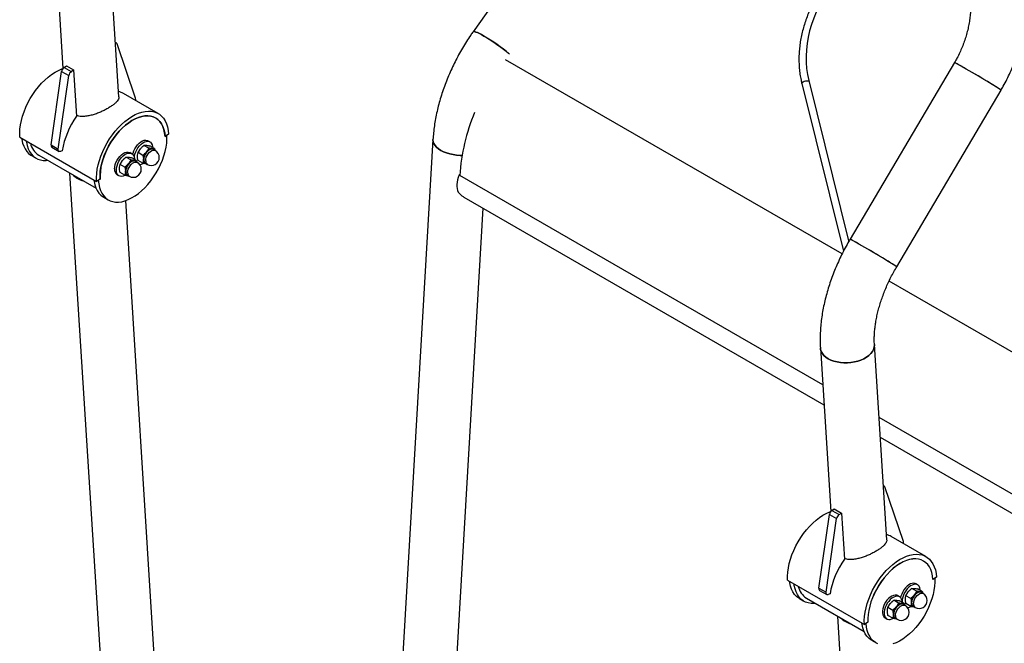
# Model space of a CAD drawing. Units: millimetres. Extents: x 0 to 420, y 0 to 298.
# Drawn here: x 308 to 334, y 229 to 245 of the extents above; entities that cross this region are included whole.
import ezdxf

# ---------------------------------------------------------------- set-up
doc = ezdxf.new("R2010")
doc.units = ezdxf.units.MM

msp = doc.modelspace()

# ---------------------------------------------------------------- linework, layer by layer
at = {"color": 7, "linetype": 'Continuous', "lineweight": 25}
for p, q in [((323.23303, 249.52047), (320.16867, 245.18051)), ((309.19633, 248.49636), (309.46527, 244.22222)), ((310.92809, 243.48027), (310.60688, 248.58512)), ((310.86201, 244.88915), (310.83859, 244.90267)), ((311.36343, 243.44473), (310.87919, 244.86681)), ((332.72998, 244.37789), (330.00579, 239.76626)), ((309.15778, 242.22583), (309.43166, 244.14695)), ((309.43166, 244.14695), (309.62022, 244.0381)), ((309.49631, 244.25131), (309.55894, 244.29254)), ((309.49631, 244.25131), (309.68488, 244.14246)), ((309.55894, 244.29254), (309.74751, 244.18368)), ((309.68488, 244.14246), (309.74751, 244.18368)), ((309.74751, 244.18368), (309.82347, 242.9764)), ((309.34635, 242.11698), (309.62022, 244.0381)), ((328.74725, 243.82764), (329.83255, 239.45125)), ((328.92831, 243.90964), (329.96578, 239.7261)), ((311.95192, 243.04669), (311.04447, 243.57056)), ((331.22267, 239.04742), (333.94686, 243.65906)), ((308.34134, 242.42945), (310.34481, 241.27288)), ((311.73423, 242.3082), (311.68709, 242.33542)), ((312.22581, 242.51105), (312.13176, 242.44914)), ((312.13293, 242.44991), (312.17996, 242.48087)), ((319.12292, 242.37297), (318.24858, 227.42949)), ((309.15778, 242.22583), (309.34635, 242.11698)), ((309.17739, 242.16499), (309.36595, 242.05614)), ((309.44986, 242.07234), (309.40346, 242.05516)), ((311.26398, 241.99866), (311.21684, 242.02587)), ((311.42805, 242.02532), (311.49097, 242.12851)), ((311.55389, 241.95267), (311.42805, 242.02532)), ((311.7071, 242.14326), (311.58126, 242.21591)), ((311.8603, 242.12956), (311.73446, 242.20221)), ((311.8603, 242.12956), (311.79738, 242.12851)), ((311.87797, 242.08089), (311.82777, 242.10987)), ((311.8603, 242.12956), (311.86675, 242.08736)), ((308.64772, 241.9501), (308.76558, 241.88207)), ((308.83448, 241.96063), (310.33482, 241.0945)), ((310.9578, 241.71578), (311.02072, 241.81897)), ((311.23685, 241.83372), (311.11101, 241.90636)), ((311.39005, 241.82002), (311.26421, 241.89266)), ((311.39005, 241.82002), (311.32713, 241.81897)), ((311.40772, 241.77134), (311.35752, 241.80033)), ((311.39005, 241.82002), (311.3965, 241.77782)), ((311.55389, 241.74839), (311.42805, 241.82103)), ((311.08364, 241.64313), (310.9578, 241.71578)), ((311.08364, 241.43884), (310.9578, 241.51149)), ((311.55389, 241.74839), (311.64418, 241.73364)), ((311.61945, 241.74902), (311.66966, 241.72003)), ((309.64307, 241.49384), (310.80038, 223.10109)), ((310.43886, 241.33478), (310.34481, 241.27288)), ((310.39066, 241.30306), (310.43768, 241.33401)), ((310.88353, 241.44851), (310.93067, 241.42129)), ((311.08364, 241.43884), (311.17393, 241.4241)), ((311.1492, 241.43947), (311.19941, 241.41049)), ((319.82262, 241.45895), (319.806, 241.44261)), ((329.29199, 235.96177), (319.81961, 241.43006)), ((310.53334, 240.86156), (310.65119, 240.79352)), ((311.95693, 227.22654), (311.10454, 240.77322)), ((319.93104, 240.86552), (329.32465, 235.44271)), ((319.66283, 227.40391), (320.43349, 240.57546)), ((329.96578, 239.7261), (329.97191, 239.70932)), ((329.23103, 236.93058), (329.49996, 232.65644)), ((330.96278, 231.91448), (330.64157, 237.01933)), ((339.00578, 230.35412), (330.76149, 235.11344)), ((330.79415, 234.59438), (339.09869, 229.80027)), ((330.8967, 233.32337), (330.87328, 233.33689)), ((331.39812, 231.87895), (330.91388, 233.30103)), ((329.19248, 230.66005), (329.46635, 232.58117)), ((329.46635, 232.58117), (329.65491, 232.47231)), ((329.53101, 232.68553), (329.59364, 232.72676)), ((329.53101, 232.68553), (329.71957, 232.57667)), ((329.59364, 232.72676), (329.7822, 232.6179)), ((329.71957, 232.57667), (329.7822, 232.6179)), ((329.7822, 232.6179), (329.85816, 231.41062)), ((329.38104, 230.5512), (329.65491, 232.47231)), ((331.98661, 231.48091), (331.07916, 232.00477)), ((328.37603, 230.86367), (330.3795, 229.70709)), ((331.76892, 230.74242), (331.72178, 230.76963)), ((332.2605, 230.94527), (332.16645, 230.88336)), ((332.21465, 230.91509), (332.16763, 230.88413)), ((329.19248, 230.66005), (329.38104, 230.5512)), ((329.21208, 230.59921), (329.40064, 230.49036)), ((329.48455, 230.50656), (329.43815, 230.48938)), ((331.29867, 230.43288), (331.25153, 230.46009)), ((331.46274, 230.45954), (331.52566, 230.56273)), ((331.58858, 230.38689), (331.46274, 230.45954)), ((331.74179, 230.57748), (331.61595, 230.65013)), ((331.895, 230.56378), (331.76916, 230.63643)), ((331.895, 230.56378), (331.83208, 230.56273)), ((331.91266, 230.51511), (331.86246, 230.54409)), ((331.895, 230.56378), (331.90144, 230.52158)), ((328.68242, 230.38432), (328.80027, 230.31629)), ((328.86917, 230.39485), (330.36952, 229.52872)), ((330.99249, 230.14999), (331.05541, 230.25319)), ((331.27154, 230.26794), (331.1457, 230.34058)), ((331.42475, 230.25424), (331.29891, 230.32688)), ((331.42475, 230.25424), (331.36183, 230.25319)), ((331.44241, 230.20556), (331.39221, 230.23454)), ((331.42475, 230.25424), (331.43119, 230.21204)), ((331.58858, 230.18261), (331.46274, 230.25525)), ((331.11833, 230.07735), (330.99249, 230.14999)), ((331.11833, 229.87306), (330.99249, 229.94571)), ((331.58858, 230.18261), (331.67887, 230.16786)), ((331.65414, 230.18323), (331.70435, 230.15425)), ((329.67776, 229.92806), (330.83508, 211.53531)), ((330.47355, 229.769), (330.3795, 229.70709)), ((330.47238, 229.76823), (330.42535, 229.73727)), ((330.91822, 229.88273), (330.96536, 229.85551)), ((331.11833, 229.87306), (331.20862, 229.85831)), ((331.18389, 229.87369), (331.2341, 229.84471)), ((330.56803, 229.29578), (330.68589, 229.22774))]:
    msp.add_line(p, q, dxfattribs=at)
at = {"color": 8, "linetype": 'Continuous', "lineweight": 25}
for p, q in [((329.79708, 239.38092), (321.01453, 244.45098)), ((328.92872, 243.89142), (328.93374, 243.88773)), ((340.08621, 233.44113), (331.02378, 238.67276))]:
    msp.add_line(p, q, dxfattribs=at)
at = {"color": 7, "linetype": 'Continuous', "lineweight": 25, "flags": 128}
for points in [[(329.28448, 246.00345), (329.19993, 245.85092), (329.12404, 245.69429), (329.05715, 245.53427), (328.99957, 245.37159), (328.95156, 245.20697), (328.91332, 245.04116), (328.88504, 244.8749), (328.86684, 244.70895), (328.8588, 244.54404), (328.86096, 244.38093), (328.87331, 244.22035), (328.89579, 244.06302), (328.92831, 243.90964)], [(320.16867, 245.18051), (320.17071, 245.18273), (320.18492, 245.18708), (320.20873, 245.18435), (320.24174, 245.17458), (320.28337, 245.15794), (320.33291, 245.13471), (320.38952, 245.10528), (320.45223, 245.07018), (320.51997, 245.02998), (320.59157, 244.98539), (320.66581, 244.93716), (320.74143, 244.88612), (320.81712, 244.83314), (320.89159, 244.77913), (320.96357, 244.72502), (321.03183, 244.67173), (321.0952, 244.62016), (321.12063, 244.59878)], [(320.45223, 245.07018), (320.38952, 245.10528), (320.33291, 245.13471), (320.28337, 245.15794), (320.24174, 245.17458), (320.20873, 245.18435), (320.18492, 245.18708), (320.17071, 245.18273), (320.16867, 245.18051)], [(308.34134, 242.42945), (308.33933, 242.53187), (308.34586, 242.63897), (308.36086, 242.74978), (308.3842, 242.8633), (308.41567, 242.97849), (308.45499, 243.09432), (308.50179, 243.20973), (308.55566, 243.32368), (308.61611, 243.43514), (308.68258, 243.5431), (308.75448, 243.64658), (308.83116, 243.74465), (308.91192, 243.83641), (308.99603, 243.92103), (309.08272, 243.99776), (309.17122, 244.06588), (309.26072, 244.1248), (309.35042, 244.17397), (309.43949, 244.21294), (309.46541, 244.2224)], [(310.34481, 241.27288), (310.3428, 241.3753), (310.34933, 241.4824), (310.36433, 241.59321), (310.38767, 241.70672), (310.41914, 241.82191), (310.45846, 241.93774), (310.50526, 242.05315), (310.55913, 242.1671), (310.61958, 242.27856), (310.68605, 242.38652), (310.75795, 242.49), (310.83463, 242.58807), (310.91539, 242.67983), (310.99949, 242.76445), (311.08619, 242.84118), (311.17469, 242.90931), (311.26419, 242.96822), (311.35389, 243.01739), (311.44296, 243.05636), (311.5306, 243.08479), (311.61602, 243.10242), (311.69845, 243.10909), (311.77714, 243.10473), (311.85137, 243.08939), (311.92048, 243.06321), (311.98383, 243.02642), (312.04086, 242.97936), (312.09104, 242.92244), (312.13393, 242.8562), (312.16913, 242.78122), (312.19633, 242.69819), (312.21528, 242.60786), (312.22581, 242.51105)], [(310.43768, 241.33401), (310.43602, 241.43243), (310.44307, 241.53556), (310.45876, 241.64235), (310.48294, 241.7517), (310.51535, 241.86249), (310.55566, 241.97358), (310.60345, 242.08383), (310.65825, 242.19212), (310.71948, 242.29732), (310.78651, 242.39837), (310.85866, 242.49422), (310.93519, 242.58389), (311.01532, 242.66646), (311.09821, 242.74108), (311.18302, 242.80699), (311.26889, 242.86351), (311.35492, 242.91006), (311.44024, 242.94616), (311.52396, 242.97145), (311.60524, 242.98566), (311.68324, 242.98864), (311.75715, 242.98037), (311.82622, 242.96094), (311.88974, 242.93053), (311.94706, 242.88947), (311.99759, 242.83817), (312.0408, 242.77716), (312.07627, 242.70707), (312.10362, 242.62862), (312.12257, 242.5426), (312.13293, 242.44991)], [(312.13176, 242.44914), (312.12141, 242.5417), (312.10249, 242.6276), (312.07517, 242.70594), (312.03976, 242.77594), (311.9966, 242.83686), (311.94614, 242.88809), (311.8889, 242.92909), (311.82547, 242.95946), (311.7565, 242.97886), (311.68269, 242.98712), (311.6048, 242.98414), (311.52363, 242.96995), (311.44002, 242.9447), (311.35482, 242.90865), (311.26891, 242.86216), (311.18317, 242.80572), (311.09847, 242.7399), (311.01569, 242.66538), (310.93568, 242.58293), (310.85925, 242.49338), (310.7872, 242.39767), (310.72026, 242.29676), (310.65912, 242.1917), (310.6044, 242.08357), (310.55667, 241.97346), (310.51642, 241.86253), (310.48405, 241.75189), (310.45991, 241.64269), (310.44424, 241.53605), (310.4372, 241.43306), (310.43886, 241.33478)], [(308.3927, 242.39981), (308.39765, 242.36476), (308.41662, 242.27646), (308.44392, 242.19561), (308.47929, 242.12297), (308.5224, 242.05924), (308.57281, 242.00504), (308.63006, 241.96088), (308.64772, 241.9501)], [(308.51055, 242.33177), (308.5155, 242.29672), (308.53447, 242.20843), (308.56177, 242.12757), (308.59715, 242.05493), (308.64025, 241.9912), (308.69067, 241.937), (308.74791, 241.89285), (308.81143, 241.85917), (308.88062, 241.8363), (308.95481, 241.82444), (309.03328, 241.82371), (309.06658, 241.82665)], [(310.39066, 241.30306), (310.40111, 241.20818), (310.42009, 241.11989), (310.44739, 241.03903), (310.48276, 240.96639), (310.52587, 240.90266), (310.57628, 240.84846), (310.63353, 240.80431), (310.69705, 240.77063), (310.76624, 240.74775), (310.84042, 240.73589), (310.91889, 240.73517), (311.00089, 240.74558), (311.08563, 240.76704), (311.17229, 240.79933), (311.26004, 240.84214), (311.34804, 240.89506), (311.43543, 240.95759), (311.52137, 241.02911), (311.60504, 241.10894), (311.68563, 241.19631), (311.76236, 241.29038), (311.83451, 241.39025), (311.90136, 241.49495), (311.96228, 241.60347), (312.01668, 241.71477), (312.06403, 241.82777), (312.10389, 241.9414), (312.13586, 242.05454), (312.15965, 242.16613), (312.17501, 242.27507), (312.1818, 242.38032), (312.17996, 242.48087)], [(311.29104, 241.97686), (311.29908, 242.01245), (311.3184, 242.0703), (311.34503, 242.12729), (311.378, 242.18136), (311.41611, 242.23058), (311.45799, 242.27314), (311.50214, 242.30753), (311.54694, 242.33249), (311.59078, 242.34712), (311.63209, 242.35089), (311.66935, 242.34368), (311.68709, 242.33542)], [(311.33348, 241.85268), (311.33198, 241.87532), (311.33489, 241.92864), (311.34622, 241.98524), (311.36554, 242.04308), (311.39217, 242.10007), (311.42514, 242.15415), (311.46325, 242.20336), (311.50514, 242.24593), (311.54928, 242.28032), (311.59408, 242.30528), (311.63793, 242.31991), (311.67923, 242.32368), (311.71649, 242.31646), (311.74838, 242.29851), (311.77373, 242.27048), (311.79163, 242.23337), (311.80143, 242.18854), (311.8032, 242.16253)], [(319.12292, 242.37297), (319.12257, 242.36065), (319.12872, 242.31094), (319.14684, 242.26158), (319.17663, 242.21342), (319.21756, 242.16728), (319.26895, 242.12395), (319.3299, 242.08418), (319.39939, 242.04865), (319.47622, 242.01796), (319.55907, 241.99264), (319.64653, 241.97311), (319.7371, 241.95973), (319.82924, 241.9527), (319.88257, 241.9516)], [(319.88257, 241.9516), (319.82924, 241.9527), (319.7371, 241.95973), (319.64653, 241.97311), (319.55907, 241.99264), (319.47622, 242.01796), (319.39939, 242.04865), (319.3299, 242.08418), (319.26895, 242.12395), (319.21756, 242.16728), (319.17663, 242.21342), (319.14684, 242.26158), (319.12872, 242.31094), (319.12257, 242.36065), (319.12291, 242.37293)], [(309.40346, 242.05516), (309.39012, 242.05182), (309.37778, 242.05197), (309.3669, 242.05561), (309.3579, 242.0626), (309.35114, 242.07267), (309.34687, 242.08543), (309.34525, 242.10039), (309.34635, 242.11698)], [(310.81448, 241.60168), (310.81883, 241.6557), (310.83155, 241.71265), (310.85216, 241.7705), (310.87993, 241.82714), (310.91386, 241.88053), (310.95271, 241.92874), (310.99509, 241.97002), (311.03946, 242.00289), (311.08421, 242.02616), (311.12773, 242.03899), (311.16846, 242.0409), (311.2049, 242.03184), (311.21684, 242.02587)], [(310.86162, 241.57447), (310.86597, 241.62848), (310.87869, 241.68544), (310.8993, 241.74329), (310.92707, 241.79993), (310.961, 241.85332), (310.99985, 241.90152), (311.04223, 241.94281), (311.0866, 241.97568), (311.13135, 241.99895), (311.17487, 242.01177), (311.2156, 242.01369), (311.25204, 242.00463), (311.2829, 241.98492), (311.30705, 241.95527), (311.32362, 241.91675), (311.33201, 241.87077), (311.33295, 241.85299)], [(311.63713, 241.73881), (311.63549, 241.73915), (311.6084, 241.75123), (311.58784, 241.77376), (311.575, 241.80543), (311.57064, 241.8444), (311.575, 241.88841), (311.58784, 241.9349), (311.6084, 241.98117), (311.63549, 242.02453), (311.66754, 242.06245), (311.70268, 242.09274), (311.73888, 242.11364), (311.77402, 242.12392), (311.80607, 242.123), (311.83316, 242.11092), (311.84545, 242.09966)], [(311.82777, 242.10987), (311.80729, 242.11775), (311.77585, 242.11866), (311.74137, 242.10857), (311.70585, 242.08806), (311.67137, 242.05834), (311.63993, 242.02113), (311.61334, 241.97859), (311.59317, 241.9332), (311.58058, 241.88758), (311.5763, 241.8444), (311.58058, 241.80616), (311.59317, 241.77509), (311.61334, 241.75298), (311.61945, 241.74902)], [(311.16688, 241.42926), (311.16524, 241.42961), (311.13815, 241.44168), (311.11759, 241.46421), (311.10475, 241.49588), (311.10039, 241.53486), (311.10475, 241.57887), (311.11759, 241.62536), (311.13815, 241.67163), (311.16524, 241.71498), (311.19729, 241.75291), (311.23243, 241.7832), (311.26863, 241.80409), (311.30377, 241.81438), (311.33582, 241.81346), (311.36291, 241.80138), (311.3752, 241.79012)], [(311.35752, 241.80033), (311.33704, 241.80821), (311.3056, 241.80911), (311.27112, 241.79902), (311.2356, 241.77852), (311.20112, 241.7488), (311.16968, 241.71159), (311.14309, 241.66905), (311.12292, 241.62365), (311.11033, 241.57804), (311.10605, 241.53486), (311.11033, 241.49662), (311.12292, 241.46554), (311.14309, 241.44344), (311.1492, 241.43947)], [(311.08975, 241.43357), (311.08562, 241.43138), (311.04128, 241.41325), (310.99897, 241.40585), (310.96021, 241.40944), (310.9264, 241.42389), (310.89878, 241.44868), (310.87833, 241.48291), (310.86579, 241.52536), (310.86162, 241.57447)], [(310.27831, 241.31126), (310.28326, 241.27621), (310.30223, 241.18792), (310.32954, 241.10706), (310.36491, 241.03442), (310.40802, 240.97069), (310.45843, 240.91649), (310.51568, 240.87234), (310.53334, 240.86156)], [(319.806, 241.44261), (319.78256, 241.3796), (319.76457, 241.31679), (319.75228, 241.25511), (319.74588, 241.19551), (319.74548, 241.13888), (319.75107, 241.08609), (319.76257, 241.03792), (319.77982, 240.99511)], [(329.23103, 236.93058), (329.23665, 236.89025), (329.25477, 236.83503), (329.28455, 236.78221), (329.32549, 236.73268), (329.37687, 236.6873), (329.43783, 236.64684), (329.50732, 236.612), (329.58415, 236.58336), (329.667, 236.56143), (329.75446, 236.54657), (329.84503, 236.53904), (329.93716, 236.53897), (330.02928, 236.54636), (330.11981, 236.56108), (330.2072, 236.58289), (330.28995, 236.6114), (330.36665, 236.64613), (330.43599, 236.68649), (330.49677, 236.73179), (330.54797, 236.78124), (330.5887, 236.83402), (330.61827, 236.8892), (330.63617, 236.94585), (330.6421, 237.003), (330.64157, 237.01933)], [(330.43599, 236.68649), (330.36665, 236.64613), (330.28995, 236.6114), (330.2072, 236.58289), (330.11981, 236.56108), (330.02928, 236.54636), (329.93716, 236.53897), (329.84503, 236.53904), (329.75446, 236.54657), (329.667, 236.56143), (329.58415, 236.58336), (329.50732, 236.612), (329.43783, 236.64684), (329.37687, 236.6873), (329.32549, 236.73268), (329.28455, 236.78221), (329.25477, 236.83503), (329.23665, 236.89025), (329.23103, 236.93057)], [(330.64159, 237.01894), (330.6421, 237.003), (330.63617, 236.94585), (330.61827, 236.8892), (330.5887, 236.83402), (330.54797, 236.78124), (330.49677, 236.73179), (330.43599, 236.68649)], [(328.37603, 230.86367), (328.37402, 230.96609), (328.38055, 231.07319), (328.39555, 231.184), (328.41889, 231.29752), (328.45037, 231.41271), (328.48968, 231.52853), (328.53649, 231.64395), (328.59035, 231.7579), (328.6508, 231.86936), (328.71727, 231.97732), (328.78917, 232.0808), (328.86585, 232.17886), (328.94661, 232.27062), (329.03072, 232.35525), (329.11741, 232.43197), (329.20591, 232.5001), (329.29542, 232.55902), (329.38511, 232.60818), (329.47418, 232.64716), (329.5001, 232.65662)], [(330.3795, 229.70709), (330.37749, 229.80951), (330.38402, 229.91661), (330.39902, 230.02742), (330.42236, 230.14094), (330.45383, 230.25613), (330.49315, 230.37196), (330.53996, 230.48737), (330.59382, 230.60132), (330.65427, 230.71278), (330.72074, 230.82074), (330.79264, 230.92422), (330.86932, 231.02229), (330.95008, 231.11405), (331.03419, 231.19867), (331.12088, 231.2754), (331.20938, 231.34352), (331.29888, 231.40244), (331.38858, 231.45161), (331.47765, 231.49058), (331.56529, 231.51901), (331.65072, 231.53664), (331.73314, 231.54331), (331.81183, 231.53895), (331.88606, 231.52361), (331.95517, 231.49743), (332.01852, 231.46064), (332.07555, 231.41357), (332.12573, 231.35666), (332.16862, 231.29042), (332.20383, 231.21544), (332.23103, 231.13241), (332.24997, 231.04208), (332.2605, 230.94527)], [(332.16763, 230.88413), (332.15727, 230.97682), (332.13831, 231.06284), (332.11096, 231.14129), (332.0755, 231.21138), (332.03228, 231.27239), (331.98175, 231.32369), (331.92443, 231.36475), (331.86091, 231.39516), (331.79184, 231.41459), (331.71793, 231.42286), (331.63993, 231.41987), (331.55866, 231.40567), (331.47493, 231.38038), (331.38961, 231.34428), (331.30358, 231.29773), (331.21772, 231.24121), (331.1329, 231.1753), (331.05001, 231.10068), (330.96989, 231.01811), (330.89336, 230.92844), (330.8212, 230.83259), (330.75417, 230.73154), (330.69294, 230.62634), (330.63815, 230.51805), (330.59035, 230.4078), (330.55004, 230.2967), (330.51763, 230.18592), (330.49346, 230.07656), (330.47776, 229.96978), (330.47071, 229.86664), (330.47238, 229.76823)], [(332.16645, 230.88336), (332.1561, 230.97592), (332.13718, 231.06182), (332.10987, 231.14016), (332.07445, 231.21016), (332.03129, 231.27108), (331.98083, 231.32231), (331.92359, 231.36331), (331.86016, 231.39367), (331.79119, 231.41308), (331.71738, 231.42134), (331.63949, 231.41836), (331.55832, 231.40417), (331.47471, 231.37892), (331.38951, 231.34286), (331.3036, 231.29638), (331.21786, 231.23994), (331.13316, 231.17412), (331.05038, 231.0996), (330.97037, 231.01715), (330.89395, 230.9276), (330.82189, 230.83189), (330.75495, 230.73098), (330.69381, 230.62592), (330.63909, 230.51778), (330.59136, 230.40768), (330.55111, 230.29675), (330.51875, 230.18611), (330.4946, 230.07691), (330.47893, 229.97027), (330.47189, 229.86728), (330.47355, 229.769)], [(328.68242, 230.38432), (328.66475, 230.3951), (328.60751, 230.43925), (328.55709, 230.49346), (328.51399, 230.55718), (328.47861, 230.62983), (328.45131, 230.71068), (328.43234, 230.79898), (328.42739, 230.83403)], [(329.10127, 230.26086), (329.06797, 230.25793), (328.9895, 230.25866), (328.91531, 230.27051), (328.84612, 230.29339), (328.7826, 230.32707), (328.72536, 230.37122), (328.67494, 230.42542), (328.63184, 230.48915), (328.59646, 230.56179), (328.56916, 230.64265), (328.55019, 230.73094), (328.54524, 230.76599)], [(332.21465, 230.91509), (332.21649, 230.81454), (332.2097, 230.70929), (332.19434, 230.60034), (332.17056, 230.48876), (332.13858, 230.37561), (332.09873, 230.26199), (332.05137, 230.14899), (331.99697, 230.03769), (331.93605, 229.92917), (331.8692, 229.82447), (331.79706, 229.7246), (331.72032, 229.63053), (331.63973, 229.54316), (331.55606, 229.46333), (331.47012, 229.39181), (331.38273, 229.32928), (331.29474, 229.27636), (331.20699, 229.23355), (331.12032, 229.20126)], [(331.72178, 230.76963), (331.70367, 230.77803), (331.66635, 230.78513), (331.62501, 230.78124), (331.58115, 230.76649), (331.53634, 230.74142), (331.49222, 230.70694), (331.45037, 230.66429), (331.4123, 230.61502), (331.3794, 230.5609), (331.35284, 230.50389), (331.3336, 230.44605), (331.32573, 230.41108)], [(331.83789, 230.59675), (331.83606, 230.62328), (331.82617, 230.66804), (331.80818, 230.70505), (331.78276, 230.73298), (331.75081, 230.75082), (331.71349, 230.75792), (331.67215, 230.75402), (331.62829, 230.73928), (331.58348, 230.71421), (331.53936, 230.67973), (331.49751, 230.63708), (331.45944, 230.5878), (331.42654, 230.53368), (331.39998, 230.47667), (331.38074, 230.41883), (331.36951, 230.36226), (331.36669, 230.30899), (331.36817, 230.2869)], [(329.43815, 230.48938), (329.42481, 230.48604), (329.41247, 230.48619), (329.40159, 230.48983), (329.39259, 230.49682), (329.38583, 230.50688), (329.38156, 230.51965), (329.37994, 230.53461), (329.38104, 230.5512)], [(331.25153, 230.46009), (331.22199, 230.47195), (331.18323, 230.47554), (331.14092, 230.46814), (331.09658, 230.45001), (331.05181, 230.42181), (331.00825, 230.38456), (330.96745, 230.33961), (330.93089, 230.28858), (330.8999, 230.23332), (330.8756, 230.17582), (330.85886, 230.11815), (330.85029, 230.06242), (330.8502, 230.01062), (330.85858, 229.96463), (330.87515, 229.92612), (330.8993, 229.89647), (330.91822, 229.88273)], [(331.67183, 230.17303), (331.67018, 230.17337), (331.64309, 230.18545), (331.62253, 230.20797), (331.60969, 230.23965), (331.60533, 230.27862), (331.60969, 230.32263), (331.62253, 230.36912), (331.64309, 230.41539), (331.67018, 230.45874), (331.70223, 230.49667), (331.73738, 230.52696), (331.77357, 230.54786), (331.80871, 230.55814), (331.84076, 230.55722), (331.86786, 230.54514), (331.88014, 230.53388)], [(331.86246, 230.54409), (331.84199, 230.55197), (331.81054, 230.55288), (331.77606, 230.54278), (331.74054, 230.52228), (331.70606, 230.49256), (331.67462, 230.45535), (331.64804, 230.41281), (331.62786, 230.36742), (331.61527, 230.3218), (331.61099, 230.27862), (331.61527, 230.24038), (331.62786, 230.2093), (331.64804, 230.1872), (331.65414, 230.18323)], [(331.36764, 230.2872), (331.36355, 230.32882), (331.35102, 230.37126), (331.33056, 230.40549), (331.30294, 230.43028), (331.26913, 230.44474), (331.23037, 230.44833), (331.18806, 230.44092), (331.14372, 230.42279), (331.09895, 230.3946), (331.05539, 230.35735), (331.01459, 230.3124), (330.97803, 230.26137), (330.94704, 230.2061), (330.92274, 230.1486), (330.906, 230.09094), (330.89743, 230.0352), (330.89734, 229.9834), (330.90573, 229.93742), (330.92229, 229.8989), (330.94644, 229.86926), (330.9773, 229.84955), (331.01374, 229.84048), (331.05447, 229.8424), (331.09799, 229.85522), (331.12362, 229.86734)], [(331.20158, 229.86348), (331.19993, 229.86383), (331.17284, 229.8759), (331.15228, 229.89843), (331.13944, 229.9301), (331.13508, 229.96908), (331.13944, 230.01309), (331.15228, 230.05958), (331.17284, 230.10584), (331.19993, 230.1492), (331.23198, 230.18713), (331.26713, 230.21742), (331.30332, 230.23831), (331.33846, 230.2486), (331.37051, 230.24768), (331.39761, 230.2356), (331.40989, 230.22434)], [(331.39221, 230.23454), (331.37174, 230.24243), (331.34029, 230.24333), (331.30581, 230.23324), (331.27029, 230.21274), (331.23581, 230.18302), (331.20437, 230.14581), (331.17779, 230.10327), (331.15761, 230.05787), (331.14502, 230.01226), (331.14074, 229.96908), (331.14502, 229.93084), (331.15761, 229.89976), (331.17779, 229.87766), (331.18389, 229.87369)], [(330.56803, 229.29578), (330.55037, 229.30656), (330.49312, 229.35071), (330.44271, 229.40491), (330.39961, 229.46864), (330.36423, 229.54128), (330.33693, 229.62214), (330.31796, 229.71043), (330.31301, 229.74548)], [(330.73174, 229.20485), (330.66822, 229.23852), (330.61098, 229.28268), (330.56056, 229.33688), (330.51746, 229.40061), (330.48208, 229.47325), (330.45478, 229.5541), (330.43581, 229.6424), (330.42535, 229.73727)]]:
    msp.add_lwpolyline(points, dxfattribs=at)
at = {"color": 8, "linetype": 'Continuous', "lineweight": 25, "flags": 128}
for points in [[(328.74725, 243.82764), (328.74807, 243.84081), (328.75956, 243.85816), (328.78127, 243.87472), (328.81059, 243.88851), (328.84397, 243.89787), (328.87739, 243.90165), (328.90683, 243.89942), (328.92872, 243.89142)], [(311.6265, 241.81542), (311.63078, 241.8586), (311.64337, 241.90421), (311.66355, 241.94961), (311.69013, 241.99215), (311.72158, 242.02936), (311.75606, 242.05908), (311.79157, 242.07958), (311.82605, 242.08967), (311.8575, 242.08877), (311.87797, 242.08089)], [(311.15625, 241.50587), (311.16053, 241.54906), (311.17312, 241.59467), (311.1933, 241.64007), (311.21988, 241.68261), (311.25133, 241.71982), (311.28581, 241.74954), (311.32132, 241.77004), (311.3558, 241.78013), (311.38725, 241.77923), (311.40772, 241.77134)], [(331.66119, 230.24964), (331.66547, 230.29282), (331.67807, 230.33843), (331.69824, 230.38383), (331.72482, 230.42637), (331.75627, 230.46358), (331.79075, 230.4933), (331.82626, 230.5138), (331.86074, 230.52389), (331.89219, 230.52299), (331.91266, 230.51511)], [(331.19094, 229.94009), (331.19522, 229.98327), (331.20782, 230.02889), (331.22799, 230.07429), (331.25457, 230.11683), (331.28602, 230.15404), (331.3205, 230.18376), (331.35601, 230.20426), (331.39049, 230.21435), (331.42194, 230.21345), (331.44241, 230.20556)]]:
    msp.add_lwpolyline(points, dxfattribs=at)
at = {"color": 7, "linetype": 'Continuous', "lineweight": 25}
for centre, radius, start, end in [((310.84331, 244.85651), 0.03733, 16.026261, 96.383899), ((317.97824, 240.85275), 4.88951, 50.008119, 59.603597), ((331.2604, 241.41899), 3.30375, 58.405699, 63.588085), ((323.53934, 227.43016), 19.27935, 57.328131, 61.52932), ((309.58834, 244.12209), 0.15864, 125.456561, 170.984858), ((309.7769, 244.01324), 0.15864, 125.456561, 170.984858), ((322.33824, 225.41487), 21.6243, 57.531752, 60.485734), ((310.81763, 243.17657), 0.45462, 60.068211, 77.07495), ((311.26739, 243.4189), 0.09945, 341.539174, 15.052849), ((325.24279, 241.02066), 5.43861, 157.808798, 175.682972), ((311.55645, 241.731), 2.13406, 144.297149, 170.79616), ((309.10147, 242.37553), 0.49338, 192.504519, 237.238442), ((309.21454, 242.21054), 0.05878, 164.920484, 230.797403), ((311.89978, 241.82732), 0.33256, 140.227928, 177.360713), ((311.80921, 241.9311), 0.19776, 93.429538, 146.565085), ((311.79118, 242.05297), 0.0758, 33.063948, 85.301297), ((311.77381, 241.90046), 0.20833, 0, 60.002688), ((311.33896, 241.62156), 0.19776, 93.429538, 146.565085), ((311.32093, 241.74343), 0.0758, 33.063948, 85.301297), ((311.30356, 241.59092), 0.20833, 0, 60.002688), ((311.66162, 241.82731), 0.09528, 170.748121, 259.453222), ((311.77381, 241.90046), 0.20833, 240.002688, 0), ((310.97899, 241.58369), 0.16549, 173.756666, 234.772727), ((311.19137, 241.51777), 0.09528, 170.748121, 259.453222), ((311.42953, 241.51777), 0.33256, 140.227928, 177.360713), ((311.30356, 241.59092), 0.20833, 240.002688, 0), ((311.45561, 241.92211), 0.20719, 274.140672, 300.031722), ((310.15971, 241.88833), 0.62042, 225.240375, 254.765002), ((328.53472, 236.80474), 3.30675, 58.407491, 63.585166), ((320.8164, 222.8207), 19.27684, 57.327776, 61.529511), ((319.61498, 220.80482), 21.62246, 57.531587, 60.485818), ((330.878, 233.29073), 0.03733, 16.026261, 96.383899), ((329.62303, 232.55631), 0.15864, 125.456561, 170.984858), ((329.81159, 232.44746), 0.15864, 125.456561, 170.984858), ((330.85232, 231.61079), 0.45462, 60.068211, 77.07495), ((331.30208, 231.85312), 0.09945, 341.539174, 15.052849), ((331.59114, 230.16522), 2.13406, 144.297149, 170.79616), ((329.13616, 230.80975), 0.49338, 192.504519, 237.238442), ((329.24923, 230.64476), 0.05878, 164.920484, 230.797403), ((331.93447, 230.26154), 0.33256, 140.227928, 177.360713), ((331.84391, 230.36532), 0.19776, 93.429538, 146.565085), ((331.82587, 230.48719), 0.0758, 33.063948, 85.301297), ((331.80851, 230.33468), 0.20833, 360, 60.002688), ((331.37366, 230.05578), 0.19776, 93.429538, 146.565085), ((331.35562, 230.17765), 0.0758, 33.063948, 85.301297), ((331.33826, 230.02514), 0.20833, 0, 60.002688), ((331.69631, 230.26153), 0.09528, 170.748121, 259.453222), ((331.80851, 230.33468), 0.20833, 240.002688, 360), ((331.22606, 229.95199), 0.09528, 170.748121, 259.453222), ((331.46422, 229.95199), 0.33256, 140.227928, 177.360713), ((331.33826, 230.02514), 0.20833, 240.002688, 0), ((331.49, 230.35821), 0.20909, 274.186463, 300.878958), ((330.1944, 230.32255), 0.62042, 225.240375, 254.765002)]:
    msp.add_arc(centre, radius, start, end, dxfattribs=at)
at = {"color": 8, "linetype": 'Continuous', "lineweight": 25}
for centre in [(311.72682, 241.80335), (311.25657, 241.49381), (331.76152, 230.23757), (331.29127, 229.92803)]:
    msp.add_arc(centre, 0.10105, 173.142867, 235.544953, dxfattribs=at)
at = {"color": 7, "linetype": 'Continuous', "lineweight": 25}
for points, knots in [([(333.94686, 243.65906), (333.96587, 243.69179), (334.01895, 243.78319), (334.09981, 243.93674), (334.18683, 244.1204), (334.26529, 244.30748), (334.33508, 244.49738), (334.39597, 244.68961), (334.44778, 244.88366), (334.49034, 245.079), (334.52352, 245.2751), (334.54719, 245.4714), (334.56126, 245.66737), (334.56567, 245.86245), (334.56039, 246.05608), (334.54541, 246.2477), (334.52076, 246.43675), (334.48651, 246.62269), (334.44275, 246.80495), (334.38961, 246.983), (334.32726, 247.15632), (334.2559, 247.32439), (334.17577, 247.48675), (334.08712, 247.64292), (333.99024, 247.79247), (333.88545, 247.935), (333.77307, 248.07014), (333.65345, 248.19753), (333.52694, 248.31686), (333.39393, 248.42787), (333.25474, 248.53016), (333.14326, 248.60237), (333.07833, 248.64037), (333.06299, 248.64934)], [0, 0, 0, 0, 0.01893129, 0.05286601, 0.08680941, 0.12075753, 0.15470937, 0.18866345, 0.22261767, 0.25656918, 0.29051427, 0.32444824, 0.35836539, 0.39225893, 0.42612107, 0.45994308, 0.49371552, 0.52742842, 0.56107172, 0.59463562, 0.62811109, 0.66149036, 0.69476742, 0.72793845, 0.76100223, 0.79396034, 0.82681734, 0.85958069, 0.89226067, 0.92487002, 0.95742361, 0.98993793, 1, 1, 1, 1]), ([(332.35638, 247.42533), (332.37134, 247.41646), (332.42116, 247.38694), (332.5021, 247.33074), (332.59638, 247.25303), (332.68422, 247.16688), (332.76524, 247.07299), (332.83906, 246.97186), (332.90543, 246.86404), (332.96418, 246.75004), (333.01517, 246.63033), (333.05829, 246.50534), (333.09342, 246.37555), (333.12044, 246.2414), (333.13925, 246.10339), (333.14975, 245.96204), (333.15188, 245.81788), (333.14557, 245.67148), (333.13081, 245.52343), (333.10761, 245.37436), (333.07602, 245.22489), (333.03614, 245.07567), (332.98808, 244.92735), (332.93207, 244.78056), (332.86818, 244.63603), (332.80092, 244.50144), (332.75226, 244.41669), (332.72998, 244.37789)], [0, 0, 0, 0, 0.01902195, 0.0633501, 0.10763556, 0.15168074, 0.19532868, 0.23848468, 0.28111518, 0.32323399, 0.36488493, 0.40612695, 0.44702354, 0.48763618, 0.5280208, 0.56822621, 0.60829366, 0.64825718, 0.68814414, 0.72797607, 0.76776938, 0.80753621, 0.84728512, 0.88702175, 0.92674942, 0.96646928, 1, 1, 1, 1]), ([(329.12809, 246.07692), (329.11281, 246.05057), (329.06879, 245.97465), (329.00188, 245.84596), (328.9302, 245.69019), (328.86688, 245.53145), (328.81203, 245.37042), (328.7659, 245.20768), (328.72867, 245.04384), (328.70046, 244.87953), (328.68141, 244.71535), (328.67159, 244.55194), (328.67105, 244.38991), (328.67976, 244.22985), (328.69785, 244.07246), (328.7211, 243.93846), (328.7401, 243.85793), (328.74725, 243.82764)], [0, 0, 0, 0, 0.03759717, 0.10835438, 0.17912244, 0.24989296, 0.3206655, 0.39143931, 0.46221322, 0.53298548, 0.60375371, 0.67451479, 0.74526479, 0.81599894, 0.88671159, 0.95739637, 1, 1, 1, 1]), ([(320.16867, 245.18051), (320.14808, 245.15101), (320.08921, 245.06668), (319.99596, 244.92412), (319.89083, 244.752), (319.79141, 244.57642), (319.69785, 244.3979), (319.61041, 244.21684), (319.52931, 244.03367), (319.45477, 243.8488), (319.38703, 243.66266), (319.32629, 243.47567), (319.27275, 243.28822), (319.22666, 243.10075), (319.18816, 242.91366), (319.15767, 242.72742), (319.13521, 242.54679), (319.12691, 242.42947), (319.12292, 242.37297)], [0, 0, 0, 0, 0.03457029, 0.09884064, 0.16308578, 0.22732448, 0.2915769, 0.35585974, 0.42019526, 0.48460565, 0.54911269, 0.61373747, 0.67849971, 0.74341698, 0.80850338, 0.87376778, 0.93921138, 1, 1, 1, 1]), ([(310.92636, 243.48015), (310.92666, 243.46832), (310.92738, 243.44073), (310.90475, 243.39509), (310.86137, 243.34184), (310.79933, 243.28638), (310.74385, 243.24809), (310.71732, 243.22977)], [0, 0, 0, 0, 0.15955277, 0.37206164, 0.58238923, 0.80027372, 1, 1, 1, 1]), ([(310.71732, 243.22977), (310.69057, 243.21288), (310.63622, 243.17855), (310.54285, 243.12886), (310.44327, 243.08234), (310.3385, 243.04071), (310.22889, 243.00568), (310.11477, 242.97966), (309.99883, 242.9678), (309.89883, 242.97078), (309.84308, 242.98748), (309.82238, 242.99368)], [0, 0, 0, 0, 0.10785681, 0.21908322, 0.32688326, 0.43746148, 0.55245207, 0.67025245, 0.79507194, 0.9239541, 1, 1, 1, 1]), ([(311.41437, 241.93108), (311.41455, 241.93975), (311.41526, 241.97391), (311.42259, 242.00336), (311.42805, 242.02532)], [0, 0, 0, 0, 0.25407936, 1, 1, 1, 1]), ([(311.49097, 242.12851), (311.4928, 242.13076), (311.50064, 242.1404), (311.51221, 242.15331), (311.52571, 242.16715), (311.53621, 242.17733), (311.54706, 242.1873), (311.5582, 242.19705), (311.5696, 242.20661), (311.57737, 242.21281), (311.58126, 242.21591)], [0, 0, 0, 0, 0.07003681, 0.29993605, 0.4152257, 0.53148024, 0.64786321, 0.76502231, 0.88247193, 1, 1, 1, 1]), ([(311.64418, 242.04007), (311.64235, 242.03782), (311.61628, 242.00575), (311.58395, 241.97825), (311.55389, 241.95267)], [0, 0, 0, 0, 0.07021477, 1, 1, 1, 1]), ([(311.58126, 242.21591), (311.58548, 242.21648), (311.59183, 242.21735), (311.60129, 242.21802), (311.60882, 242.21832), (311.61685, 242.21839), (311.62542, 242.2182), (311.63447, 242.21776), (311.64094, 242.21722), (311.64418, 242.21696)], [0, 0, 0, 0, 0.24736205, 0.37121665, 0.49532807, 0.62099806, 0.74685205, 0.87331379, 1, 1, 1, 1]), ([(311.64418, 242.21696), (311.64601, 242.21679), (311.67207, 242.21436), (311.7044, 242.20806), (311.73446, 242.20221)], [0, 0, 0, 0, 0.070214766, 1, 1, 1, 1]), ([(311.7071, 242.14326), (311.70287, 242.13444), (311.69653, 242.12119), (311.68707, 242.10377), (311.67954, 242.09076), (311.67151, 242.07784), (311.66294, 242.06504), (311.65388, 242.0524), (311.64742, 242.04418), (311.64418, 242.04007)], [0, 0, 0, 0, 0.24736205, 0.37121665, 0.49532807, 0.62099806, 0.74685205, 0.87331379, 1, 1, 1, 1]), ([(311.79738, 242.12851), (311.79555, 242.12868), (311.79072, 242.12913), (311.77941, 242.13042), (311.76612, 242.13228), (311.75214, 242.13456), (311.7413, 242.13647), (311.73015, 242.13857), (311.71875, 242.14082), (311.71098, 242.14245), (311.7071, 242.14326)], [0, 0, 0, 0, 0.07003662, 0.184923096, 0.415227307, 0.531481529, 0.647864176, 0.765022958, 0.882472253, 1, 1, 1, 1]), ([(311.02072, 241.81897), (311.02255, 241.82122), (311.03039, 241.83085), (311.04196, 241.84377), (311.05546, 241.85761), (311.06596, 241.86779), (311.07681, 241.87776), (311.08795, 241.88751), (311.09935, 241.89707), (311.10712, 241.90327), (311.11101, 241.90636)], [0, 0, 0, 0, 0.07003681, 0.29993605, 0.4152257, 0.53148024, 0.64786321, 0.76502231, 0.88247193, 1, 1, 1, 1]), ([(311.11101, 241.90636), (311.11523, 241.90694), (311.12158, 241.90781), (311.13104, 241.90848), (311.13857, 241.90878), (311.1466, 241.90885), (311.15517, 241.90866), (311.16422, 241.90821), (311.17069, 241.90768), (311.17393, 241.90741)], [0, 0, 0, 0, 0.24736205, 0.37121665, 0.49532807, 0.62099806, 0.74685205, 0.87331379, 1, 1, 1, 1]), ([(311.17393, 241.90741), (311.17576, 241.90724), (311.20182, 241.90482), (311.23415, 241.89852), (311.26421, 241.89266)], [0, 0, 0, 0, 0.070214766, 1, 1, 1, 1]), ([(311.23685, 241.83372), (311.23262, 241.82489), (311.22628, 241.81165), (311.21682, 241.79423), (311.20929, 241.78122), (311.20126, 241.7683), (311.19269, 241.75549), (311.18363, 241.74286), (311.17717, 241.73464), (311.17393, 241.73053)], [0, 0, 0, 0, 0.24736205, 0.37121665, 0.49532807, 0.62099806, 0.74685205, 0.87331379, 1, 1, 1, 1]), ([(311.32713, 241.81897), (311.3253, 241.81914), (311.32047, 241.81959), (311.30916, 241.82087), (311.29587, 241.82273), (311.28189, 241.82501), (311.27105, 241.82693), (311.2599, 241.82902), (311.2485, 241.83128), (311.24073, 241.83291), (311.23685, 241.83372)], [0, 0, 0, 0, 0.07003662, 0.184923096, 0.415227307, 0.531481529, 0.647864176, 0.765022958, 0.882472253, 1, 1, 1, 1]), ([(311.42805, 241.82103), (311.42613, 241.8301), (311.41809, 241.86803), (311.41598, 241.90383), (311.41437, 241.93108)], [0, 0, 0, 0, 0.239199141, 1, 1, 1, 1]), ([(311.55389, 241.95267), (311.55935, 241.9244), (311.56668, 241.8865), (311.56739, 241.85152), (311.56757, 241.84263)], [0, 0, 0, 0, 0.74592064, 1, 1, 1, 1]), ([(311.56757, 241.84263), (311.56597, 241.81724), (311.56385, 241.78388), (311.55581, 241.75524), (311.55389, 241.74839)], [0, 0, 0, 0, 0.76080086, 1, 1, 1, 1]), ([(310.94412, 241.62153), (310.9443, 241.63021), (310.94501, 241.66437), (310.95234, 241.69381), (310.9578, 241.71578)], [0, 0, 0, 0, 0.25407936, 1, 1, 1, 1]), ([(310.9578, 241.51149), (310.95588, 241.52056), (310.94784, 241.55848), (310.94573, 241.59429), (310.94412, 241.62153)], [0, 0, 0, 0, 0.239199141, 1, 1, 1, 1]), ([(311.17393, 241.73053), (311.1721, 241.72827), (311.14603, 241.69621), (311.1137, 241.6687), (311.08364, 241.64313)], [0, 0, 0, 0, 0.07021477, 1, 1, 1, 1]), ([(311.08364, 241.64313), (311.0891, 241.61486), (311.09643, 241.57696), (311.09714, 241.54198), (311.09732, 241.53309)], [0, 0, 0, 0, 0.74592064, 1, 1, 1, 1]), ([(311.09732, 241.53309), (311.09572, 241.5077), (311.0936, 241.47433), (311.08556, 241.44569), (311.08364, 241.43884)], [0, 0, 0, 0, 0.76080086, 1, 1, 1, 1]), ([(319.77982, 240.99511), (319.78194, 240.99251), (319.80565, 240.96349), (319.85355, 240.91499), (319.9067, 240.88209), (319.93149, 240.86674)], [0, 0, 0, 0, 0.04975403, 0.55657916, 1, 1, 1, 1]), ([(330.00579, 239.76626), (329.98757, 239.73504), (329.93546, 239.64576), (329.85389, 239.49589), (329.76317, 239.31614), (329.67874, 239.13401), (329.60075, 238.94998), (329.52943, 238.76445), (329.46501, 238.57785), (329.40769, 238.39059), (329.35768, 238.20308), (329.3152, 238.01574), (329.28045, 237.82899), (329.25367, 237.64326), (329.23501, 237.45896), (329.22488, 237.27665), (329.22276, 237.10005), (329.22833, 236.98594), (329.23103, 236.93058)], [0, 0, 0, 0, 0.03437565, 0.09830762, 0.16226485, 0.22626295, 0.29032405, 0.35447008, 0.41872246, 0.4831016, 0.54762624, 0.61231239, 0.67717186, 0.74221019, 0.80742385, 0.87279673, 0.93829577, 1, 1, 1, 1]), ([(330.64157, 237.01933), (330.64055, 237.03807), (330.63758, 237.09261), (330.63684, 237.18808), (330.64152, 237.30731), (330.65235, 237.43225), (330.66943, 237.56218), (330.69291, 237.6965), (330.72288, 237.83453), (330.75935, 237.9756), (330.80227, 238.11899), (330.85157, 238.26399), (330.9071, 238.40988), (330.96867, 238.55593), (331.03603, 238.70145), (331.10899, 238.84567), (331.17204, 238.96084), (331.21101, 239.02749), (331.22267, 239.04742)], [0, 0, 0, 0, 0.03413071, 0.09938292, 0.16485697, 0.23060756, 0.29666238, 0.36302861, 0.42969896, 0.49665609, 0.5638758, 0.63132925, 0.69898465, 0.76680834, 0.83476557, 0.90282097, 0.97093889, 1, 1, 1, 1]), ([(330.96105, 231.91437), (330.96136, 231.90253), (330.96207, 231.87494), (330.93944, 231.82931), (330.89606, 231.77606), (330.83402, 231.7206), (330.77854, 231.68231), (330.75201, 231.66399)], [0, 0, 0, 0, 0.159552766, 0.372061636, 0.582389227, 0.800273723, 1, 1, 1, 1]), ([(330.75201, 231.66399), (330.72526, 231.64709), (330.67091, 231.61277), (330.57754, 231.56308), (330.47796, 231.51656), (330.37319, 231.47493), (330.26358, 231.4399), (330.14946, 231.41388), (330.03352, 231.40202), (329.93352, 231.405), (329.87777, 231.4217), (329.85708, 231.42789)], [0, 0, 0, 0, 0.10785681, 0.21908322, 0.32688326, 0.43746148, 0.55245207, 0.67025245, 0.79507194, 0.9239541, 1, 1, 1, 1]), ([(331.44906, 230.36529), (331.44924, 230.37397), (331.44996, 230.40813), (331.45728, 230.43757), (331.46274, 230.45954)], [0, 0, 0, 0, 0.25407936, 1, 1, 1, 1]), ([(331.52566, 230.56273), (331.52749, 230.56498), (331.53534, 230.57461), (331.5469, 230.58753), (331.5604, 230.60137), (331.5709, 230.61155), (331.58175, 230.62152), (331.5929, 230.63127), (331.60429, 230.64083), (331.61206, 230.64703), (331.61595, 230.65013)], [0, 0, 0, 0, 0.07003681, 0.29993605, 0.4152257, 0.53148024, 0.64786321, 0.76502231, 0.88247193, 1, 1, 1, 1]), ([(331.67887, 230.47429), (331.67704, 230.47204), (331.65098, 230.43997), (331.61864, 230.41246), (331.58858, 230.38689)], [0, 0, 0, 0, 0.07021477, 1, 1, 1, 1]), ([(331.61595, 230.65013), (331.62018, 230.6507), (331.62652, 230.65157), (331.63598, 230.65224), (331.64351, 230.65254), (331.65154, 230.65261), (331.66011, 230.65242), (331.66916, 230.65197), (331.67563, 230.65144), (331.67887, 230.65118)], [0, 0, 0, 0, 0.24736205, 0.37121665, 0.49532807, 0.62099806, 0.74685205, 0.87331379, 1, 1, 1, 1]), ([(331.67887, 230.65118), (331.6807, 230.651), (331.70676, 230.64858), (331.73909, 230.64228), (331.76916, 230.63643)], [0, 0, 0, 0, 0.070214766, 1, 1, 1, 1]), ([(331.74179, 230.57748), (331.73756, 230.56865), (331.73122, 230.55541), (331.72176, 230.53799), (331.71423, 230.52498), (331.7062, 230.51206), (331.69763, 230.49925), (331.68858, 230.48662), (331.68211, 230.4784), (331.67887, 230.47429)], [0, 0, 0, 0, 0.24736205, 0.37121665, 0.49532807, 0.62099806, 0.74685205, 0.87331379, 1, 1, 1, 1]), ([(331.83208, 230.56273), (331.83025, 230.5629), (331.82541, 230.56335), (331.8141, 230.56464), (331.80081, 230.56649), (331.78684, 230.56878), (331.77599, 230.57069), (331.76484, 230.57279), (331.75345, 230.57504), (331.74568, 230.57667), (331.74179, 230.57748)], [0, 0, 0, 0, 0.07003662, 0.184923096, 0.415227307, 0.531481529, 0.647864176, 0.765022958, 0.882472253, 1, 1, 1, 1]), ([(331.05541, 230.25319), (331.05724, 230.25544), (331.06509, 230.26507), (331.07665, 230.27798), (331.09015, 230.29183), (331.10065, 230.302), (331.1115, 230.31198), (331.12265, 230.32173), (331.13404, 230.33129), (331.14181, 230.33748), (331.1457, 230.34058)], [0, 0, 0, 0, 0.07003681, 0.29993605, 0.4152257, 0.53148024, 0.64786321, 0.76502231, 0.88247193, 1, 1, 1, 1]), ([(331.1457, 230.34058), (331.14993, 230.34116), (331.15627, 230.34203), (331.16573, 230.34269), (331.17326, 230.343), (331.18129, 230.34307), (331.18986, 230.34287), (331.19891, 230.34243), (331.20538, 230.3419), (331.20862, 230.34163)], [0, 0, 0, 0, 0.24736205, 0.37121665, 0.49532807, 0.62099806, 0.74685205, 0.87331379, 1, 1, 1, 1]), ([(331.20862, 230.34163), (331.21045, 230.34146), (331.23651, 230.33904), (331.26884, 230.33274), (331.29891, 230.32688)], [0, 0, 0, 0, 0.070214766, 1, 1, 1, 1]), ([(331.27154, 230.26794), (331.26731, 230.25911), (331.26097, 230.24586), (331.25151, 230.22845), (331.24398, 230.21544), (331.23595, 230.20252), (331.22738, 230.18971), (331.21833, 230.17708), (331.21186, 230.16886), (331.20862, 230.16474)], [0, 0, 0, 0, 0.24736205, 0.37121665, 0.49532807, 0.62099806, 0.74685205, 0.87331379, 1, 1, 1, 1]), ([(331.36183, 230.25319), (331.36, 230.25336), (331.35516, 230.25381), (331.34385, 230.25509), (331.33056, 230.25695), (331.31659, 230.25923), (331.30574, 230.26115), (331.29459, 230.26324), (331.2832, 230.2655), (331.27543, 230.26712), (331.27154, 230.26794)], [0, 0, 0, 0, 0.07003662, 0.184923096, 0.415227307, 0.531481529, 0.647864176, 0.765022958, 0.882472253, 1, 1, 1, 1]), ([(331.46274, 230.25525), (331.46082, 230.26432), (331.45278, 230.30224), (331.45067, 230.33805), (331.44906, 230.36529)], [0, 0, 0, 0, 0.239199141, 1, 1, 1, 1]), ([(331.58858, 230.38689), (331.59405, 230.35862), (331.60137, 230.32072), (331.60209, 230.28574), (331.60227, 230.27685)], [0, 0, 0, 0, 0.74592064, 1, 1, 1, 1]), ([(331.60227, 230.27685), (331.60066, 230.25146), (331.59855, 230.2181), (331.59051, 230.18946), (331.58858, 230.18261)], [0, 0, 0, 0, 0.76080086, 1, 1, 1, 1]), ([(330.97881, 230.05575), (330.97899, 230.06443), (330.97971, 230.09859), (330.98703, 230.12803), (330.99249, 230.14999)], [0, 0, 0, 0, 0.25407936, 1, 1, 1, 1]), ([(330.99249, 229.94571), (330.99057, 229.95478), (330.98253, 229.9927), (330.98042, 230.02851), (330.97881, 230.05575)], [0, 0, 0, 0, 0.239199141, 1, 1, 1, 1]), ([(331.20862, 230.16474), (331.20679, 230.16249), (331.18073, 230.13042), (331.14839, 230.10292), (331.11833, 230.07735)], [0, 0, 0, 0, 0.07021477, 1, 1, 1, 1]), ([(331.11833, 230.07735), (331.1238, 230.04908), (331.13112, 230.01118), (331.13183, 229.97619), (331.13202, 229.96731)], [0, 0, 0, 0, 0.74592064, 1, 1, 1, 1]), ([(331.13202, 229.96731), (331.13041, 229.94192), (331.1283, 229.90855), (331.12026, 229.87991), (331.11833, 229.87306)], [0, 0, 0, 0, 0.76080086, 1, 1, 1, 1])]:
    msp.add_open_spline(points, degree=3, knots=knots, dxfattribs=at)

doc.saveas('drawing.dxf')
